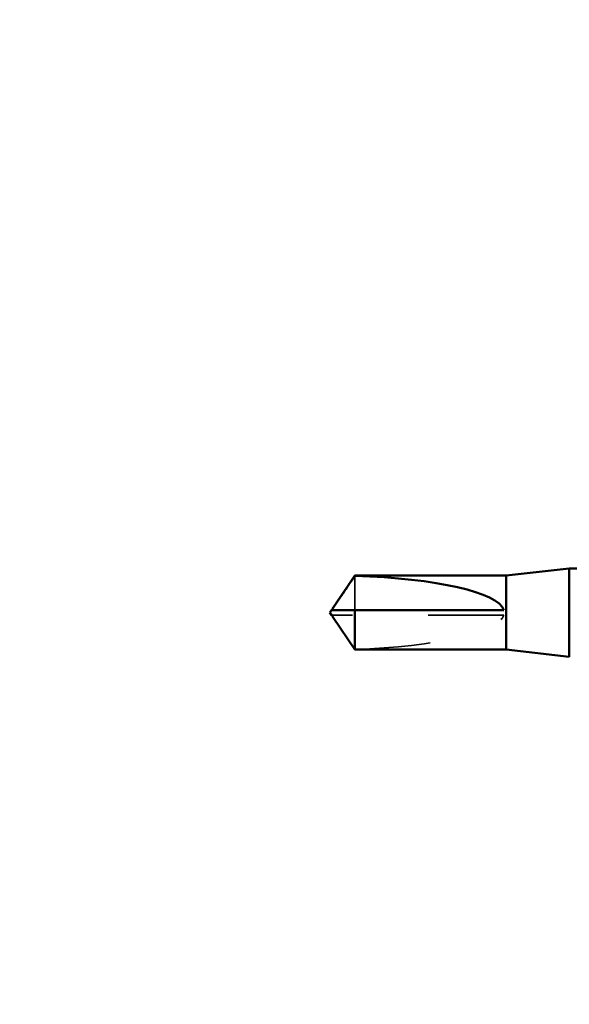
# Model space of a CAD drawing. Units: inches. Extents: x 0.6 to 33.4, y 0.6 to 21.4.
# Drawn here: x 4.3 to 5, y 6.2 to 7.5 of the extents above; entities that cross this region are included whole.
import ezdxf

# ---------------------------------------------------------------- set-up
doc = ezdxf.new("R2010")
doc.units = ezdxf.units.IN
doc.header["$LTSCALE"] = 2
doc.header["$MEASUREMENT"] = 0
doc.linetypes.add('DASHED', pattern=[0.2067, 0.1654, -0.0413])
for name, color, linetype, lineweight in [('Hidden (ANSI)', 7, 'DASHED', 35), ('Symbol (ANSI)', 7, 'Continuous', 25), ('Visible (ANSI)', 7, 'Continuous', 50)]:
    doc.layers.add(name, color=color, linetype=linetype, lineweight=lineweight)
doc.styles.add('Note Text (ANSI)', font='tahoma.ttf')
doc.dimstyles.new('Default (ANSI)$7', dxfattribs={"dimscale": 2, "dimtxt": 0.12, "dimasz": 0.098425, "dimexe": 0.125, "dimexo": 0.0625, "dimgap": 0.031496, "dimtad": 0, "dimtih": 1, "dimtoh": 1, "dimrnd": 1e-08, "dimzin": 4, "dimdsep": 46, "dimtxsty": 'Note Text (ANSI)', "dimcen": 0.09, "dimdle": 0.393701, "dimclrd": 256, "dimclre": 256, "dimclrt": 256, "dimadec": 0, "dimazin": 1, "dimtfac": 1, "dimtofl": 0, "dimtmove": 0, "dimatfit": 3, "dimfxl": 1, "dimtolj": 1, "dimtzin": 4, "dimlwd": -1, "dimlwe": -1, "dimarcsym": 0})

msp = doc.modelspace()

# ---------------------------------------------------------------- linework, layer by layer
at = {"layer": 'Hidden (ANSI)', "ltscale": 0.063708}
msp.add_line((4.694246, 6.754887), (4.694246, 6.709668), dxfattribs=at)
at = {"layer": 'Hidden (ANSI)', "ltscale": 0.002693}
msp.add_line((4.666984, 6.703001), (4.664727, 6.703001), dxfattribs=at)
at = {"layer": 'Hidden (ANSI)', "ltscale": 0.218291}
msp.add_line((4.891195, 6.703001), (4.666984, 6.703001), dxfattribs=at)
at = {"layer": 'Hidden (ANSI)', "ltscale": 0.201158}
msp.add_ellipse((4.663444, 6.706335), major_axis=(-0.22828, 0), ratio=0.21464825, start_param=1.70614212, end_param=3.07351286, dxfattribs=at)
at = {"layer": 'Hidden (ANSI)', "ltscale": 0.001554}
msp.add_open_spline([(4.664727, 6.709668), (4.664722, 6.709668), (4.664718, 6.709668), (4.66459, 6.709674), (4.664497, 6.709759), (4.66438, 6.709978), (4.664351, 6.710126), (4.66435, 6.710289)], degree=3, knots=[0.00292271025, 0.00292271025, 0.00292271025, 0.00292271025, 0.00302623143, 0.00302623143, 0.00605246285, 0.00605246285, 0.00930089393, 0.00930089393, 0.00930089393, 0.00930089393], dxfattribs=at)
at = {"layer": 'Hidden (ANSI)', "ltscale": 0.002552}
msp.add_open_spline([(4.665478, 6.699985), (4.665562, 6.69986), (4.665649, 6.699733), (4.666138, 6.699019), (4.666571, 6.698392), (4.666984, 6.697786)], degree=3, knots=[0.0228877084, 0.0228877084, 0.0228877084, 0.0228877084, 0.0247101265, 0.0247101265, 0.0329404564, 0.0329404564, 0.0329404564, 0.0329404564], dxfattribs=at)
at = {"layer": 'Hidden (ANSI)', "ltscale": 0.046342}
msp.add_rational_spline([(4.666984, 6.697786), (4.671066, 6.691789), (4.694246, 6.657783)], [1, 1.40098609842, 1], degree=2, dxfattribs=at)
at = {"layer": 'Visible (ANSI)'}
for p, q in [((4.894528, 6.755335), (4.977862, 6.764668)), ((4.977862, 6.764668), (4.977862, 6.648001)), ((4.991495, 6.764668), (4.977862, 6.764668)), ((4.665478, 6.712684), (4.694246, 6.755335)), ((4.694246, 6.755335), (4.694246, 6.754887)), ((4.894528, 6.755335), (4.694246, 6.755335)), ((4.894528, 6.755335), (4.894528, 6.657335)), ((4.661195, 6.706335), (4.663444, 6.709668)), ((4.661195, 6.706335), (4.663444, 6.703001)), ((4.66435, 6.709668), (4.66435, 6.710289)), ((4.694246, 6.709668), (4.694246, 6.657335)), ((4.891195, 6.709668), (4.694246, 6.709668)), ((4.66435, 6.703001), (4.66435, 6.70238)), ((4.665478, 6.699985), (4.694246, 6.657335)), ((4.894528, 6.657335), (4.694246, 6.657335)), ((4.894528, 6.657335), (4.977862, 6.648001))]:
    msp.add_line(p, q, dxfattribs=at)
msp.add_ellipse((4.663444, 6.706335), major_axis=(0.22828, 0), ratio=0.21464825, start_param=0.06807979, end_param=1.43545053, dxfattribs=at)
for points, weights in [([(4.666984, 6.714884), (4.671066, 6.720881), (4.694246, 6.754887)], [1, 1.4009860971, 1]), ([(4.663444, 6.703001), (4.663444, 6.703001), (4.664727, 6.703001)], [7.85, 7.84999999998, 6.10740377948])]:
    msp.add_rational_spline(points, weights, degree=2, dxfattribs=at)
for points, knots in [([(4.694246, 6.709668), (4.692983, 6.709668), (4.690735, 6.709668), (4.688432, 6.709668), (4.686012, 6.709668), (4.683994, 6.709668), (4.681481, 6.709668), (4.679692, 6.709668), (4.677823, 6.709668), (4.676577, 6.709668), (4.67524, 6.709668), (4.674324, 6.709668), (4.673322, 6.709668), (4.672621, 6.709668), (4.671688, 6.709668), (4.670893, 6.709668), (4.669888, 6.709668), (4.669158, 6.709668), (4.668388, 6.709668), (4.667868, 6.709668), (4.667196, 6.709668), (4.666647, 6.709668), (4.665978, 6.709668), (4.665517, 6.709668), (4.665048, 6.709668), (4.664747, 6.709668), (4.664373, 6.709668), (4.66409, 6.709668), (4.663779, 6.709668), (4.663603, 6.709668), (4.663473, 6.709668), (4.663444, 6.709668), (4.663444, 6.709668)], [-0.331183537, -0.331183537, -0.331183537, -0.331183537, -0.329458623, -0.327733708, -0.326871251, -0.32428388, -0.322558966, -0.319109137, -0.317384223, -0.313934394, -0.31220948, -0.308759652, -0.307034737, -0.303584909, -0.301859995, -0.296685252, -0.293235423, -0.286335766, -0.282885938, -0.275986281, -0.272536452, -0.262186967, -0.25528731, -0.241487996, -0.234588339, -0.220789025, -0.213889368, -0.193190397, -0.179391083, -0.151792454, -0.13799314, -0.111035903, -0.111035903, -0.111035903, -0.111035903]), ([(4.66435, 6.710289), (4.66435, 6.710343), (4.664354, 6.7104), (4.664387, 6.710687), (4.664467, 6.710933), (4.664818, 6.711717), (4.665253, 6.712358), (4.666138, 6.71365), (4.666571, 6.714277), (4.666984, 6.714884)], [0.0093008939, 0.0093008939, 0.0093008939, 0.0093008939, 0.0103930024, 0.0103930024, 0.0147335419, 0.0147335419, 0.0247101265, 0.0247101265, 0.0329404564, 0.0329404564, 0.0329404564, 0.0329404564]), ([(4.664727, 6.703001), (4.664722, 6.703001), (4.664718, 6.703001), (4.66459, 6.702996), (4.664497, 6.70291), (4.66436, 6.702653), (4.664334, 6.702441), (4.664387, 6.701983), (4.664467, 6.701736), (4.664773, 6.701052), (4.6651, 6.700542), (4.665478, 6.699985)], [0.0029227102, 0.0029227102, 0.0029227102, 0.0029227102, 0.0030262314, 0.0030262314, 0.0060524629, 0.0060524629, 0.0103930024, 0.0103930024, 0.0147335419, 0.0147335419, 0.0228877084, 0.0228877084, 0.0228877084, 0.0228877084])]:
    msp.add_open_spline(points, degree=3, knots=knots, dxfattribs=at)

# ---------------------------------------------------------------- leaders
at = {"layer": 'Symbol (ANSI)', "annotation_type": 0, "has_hookline": 1, "hookline_direction": 0, "text_width": 1.989953}
msp.add_leader([(1.493862, 10.741118), (10.527956, 5.488913), (10.724806, 5.488913)], dimstyle='Default (ANSI)$7', override={"dimtad": 0}, dxfattribs=at)

doc.saveas('drawing.dxf')
